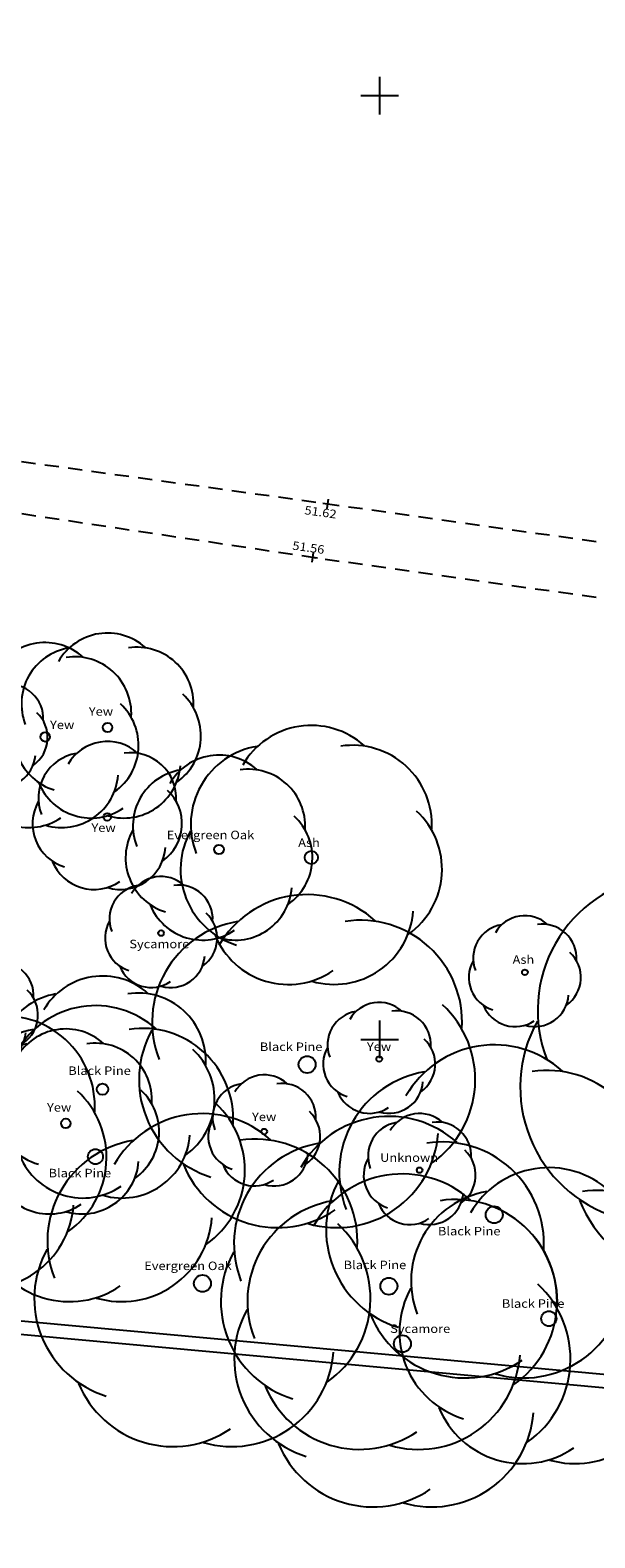
# Model space of a CAD drawing. Extents: x 297800 to 298400, y 374600 to 375000.
# Drawn here: x 298131 to 298161, y 374724 to 374803 of the extents above; entities that cross this region are included whole.
import ezdxf

# ---------------------------------------------------------------- set-up
doc = ezdxf.new("R2010")
doc.units = 0
doc.header["$MEASUREMENT"] = 0
for name, pattern in [('$__SOLID', [0]), ('PARALL_E', [0]), ('PECK_S', [1.25, 0.75, -0.5]), ('SOLID', [0])]:
    doc.linetypes.add(name, pattern=pattern)
doc.layers.get('0').update_dxf_attribs({"linetype": 'CONTINUOUS'})
for name, color, linetype in [('GENERAL', 13, '$__SOLID'), ('LEVELS', 13, '$__SOLID'), ('LEVELS_TEXT', 13, '$__SOLID'), ('PLAN_GRID', 13, '$__SOLID'), ('TREES', 3, '$__SOLID'), ('TREES_TEXT', 13, '$__SOLID'), ('WALLS', 13, '$__SOLID')]:
    doc.layers.add(name, color=color, linetype=linetype)
doc.styles.add('MONOTXT', font='monotxt')

# ---------------------------------------------------------------- blocks, each defined once
blk = doc.blocks.new('TREE_G1_1')
at = {"linetype": '$__SOLID'}
blk.add_circle((0, 0), 0.5, dxfattribs=at)
blk = doc.blocks.new('TREE_G1_2')
at = {"linetype": '$__SOLID'}
for centre, start, end in [((0, 0.399978), 48, 150), ((-0.312783, 0.249386), 99.4, 201.4), ((0.312783, 0.249386), 356.6, 98.6), ((0.389978, -0.088995), 305.2, 47.2), ((-0.389978, -0.088995), 150.9, 252.9), ((0.17359, -0.36038), 253.7, 355.7), ((-0.17359, -0.36038), 202.3, 304.3)]:
    blk.add_arc(centre, 0.599967, start, end, dxfattribs=at)
blk = doc.blocks.new('PLUS_P1A_1')
at = {"linetype": '$__SOLID'}
for p, q in [((-0.5, 0), (0.5, 0)), ((0, -0.5), (0, 0.5))]:
    blk.add_line(p, q, dxfattribs=at)

msp = doc.modelspace()

# ---------------------------------------------------------------- linework, layer by layer
at = {"layer": 'GENERAL', "linetype": 'PECK_S', "flags": 128}
for points in [[(298066.301575, 374793.36496), (298066.38385, 374789.911469), (298106.798462, 374783.962311), (298147.230347, 374778.382355), (298189.829407, 374772.377289), (298235.534363, 374765.515717), (298238.19342, 374798.401428), (298241.537506, 374830.45697)], [(298275.050873, 374755.461243), (298232.221863, 374762.495331), (298189.373627, 374769.470306), (298146.449524, 374775.526276), (298109.230225, 374781.114044), (298065.399414, 374787.574951), (298064.457031, 374787.518829), (298026.624695, 374794.037018), (298017.000946, 374795.597107), (297995.060242, 374798.513), (297970.988617, 374802.195892)]]:
    msp.add_lwpolyline(points, dxfattribs=at)
at = {"layer": 'PLAN_GRID', "linetype": '$__SOLID'}
for p, q in [((298150, 374799), (298150, 374801)), ((298149, 374800), (298151, 374800)), ((298150, 374749), (298150, 374751)), ((298149, 374750), (298151, 374750))]:
    msp.add_line(p, q, dxfattribs=at)
at = {"layer": 'WALLS', "linetype": 'PARALL_E', "flags": 128}
msp.add_lwpolyline([(298040.828247, 374741.357666), (298040.782854, 374740.659158), (298099.589037, 374736.837609), (298115.121284, 374735.839148), (298187.840692, 374729.180703), (298231.713154, 374725.048315), (298231.649442, 374723.987027), (298236.59776, 374723.594326), (298236.653137, 374724.292114)], dxfattribs=at)
at = {"layer": 'WALLS', "linetype": 'SOLID', "flags": 128}
msp.add_lwpolyline([(298040.828247, 374741.357666), (298099.634186, 374737.536133), (298115.175659, 374736.537079), (298187.905426, 374729.877686), (298232.452423, 374725.681763), (298232.389313, 374724.630493), (298236.653137, 374724.292114)], dxfattribs=at)

# ---------------------------------------------------------------- block references
at = {"layer": 'LEVELS', "xscale": 0.5, "yscale": 0.5, "zscale": 0.5}
for p, rotation in [((298147.230347, 374778.382355), 262), ((298146.449524, 374775.526276), 82)]:
    msp.add_blockref('PLUS_P1A_1', p, dxfattribs=dict(at, rotation=rotation))
at = {"layer": 'TREES'}
for name, p, xscale, yscale, zscale in [('TREE_G1_2', (298135.57605, 374766.529694), 5, 5, 5), ('TREE_G1_2', (298132.273804, 374766.024109), 5, 5, 5), ('TREE_G1_2', (298129.434387, 374766.257294), 3, 3, 3), ('TREE_G1_1', (298132.273804, 374766.024109), 0.5, 0.5, 0.5), ('TREE_G1_1', (298135.57605, 374766.529694), 0.5, 0.5, 0.5), ('TREE_G1_2', (298146.375793, 374759.636505), 7, 7, 7), ('TREE_G1_2', (298135.562927, 374761.786591), 4, 4, 4), ('TREE_G1_2', (298141.483429, 374760.065247), 5, 5, 5), ('TREE_G1_1', (298135.562927, 374761.786591), 0.399994, 0.399994, 0.399994), ('TREE_G1_2', (298169.325867, 374748.541412), 12, 12, 12), ('TREE_G1_1', (298141.483429, 374760.065247), 0.5, 0.5, 0.5), ('TREE_G1_1', (298146.375793, 374759.636505), 0.699982, 0.699982, 0.699982), ('TREE_G1_2', (298138.412262, 374755.631805), 3, 3, 3), ('TREE_G1_2', (298146.153778, 374748.670471), 9, 9, 9), ('TREE_G1_2', (298157.692352, 374753.555664), 3, 3, 3), ('TREE_G1_1', (298138.412262, 374755.631805), 0.299988, 0.299988, 0.299988), ('TREE_G1_2', (298128.923096, 374751.562469), 3, 3, 3), ('TREE_G1_2', (298135.309631, 374747.360657), 6, 6, 6), ('TREE_G1_1', (298157.692352, 374753.555664), 0.299988, 0.299988, 0.299988), ('TREE_G1_2', (298127.602814, 374744.456238), 8, 8, 8), ('TREE_G1_2', (298134.935608, 374743.789581), 8, 8, 8), ('TREE_G1_2', (298149.972534, 374748.963348), 3, 3, 3), ('TREE_G1_2', (298133.360748, 374745.554016), 5, 5, 5), ('TREE_G1_2', (298156.069977, 374740.710541), 9, 9, 9), ('TREE_G1_1', (298146.153778, 374748.670471), 0.899994, 0.899994, 0.899994), ('TREE_G1_1', (298149.972534, 374748.963348), 0.299988, 0.299988, 0.299988), ('TREE_G1_2', (298143.882477, 374745.120392), 3, 3, 3), ('TREE_G1_1', (298135.309631, 374747.360657), 0.599976, 0.599976, 0.599976), ('TREE_G1_2', (298140.60379, 374737.070862), 9, 9, 9), ('TREE_G1_2', (298150.490417, 374736.923676), 9, 9, 9), ('TREE_G1_2', (298152.117462, 374743.073456), 3, 3, 3), ('TREE_G1_1', (298133.360748, 374745.554016), 0.5, 0.5, 0.5), ('TREE_G1_1', (298143.882477, 374745.120392), 0.299988, 0.299988, 0.299988), ('TREE_G1_1', (298134.935608, 374743.789581), 0.799988, 0.799988, 0.799988), ('TREE_G1_2', (298151.201263, 374733.873962), 9, 9, 9), ('TREE_G1_2', (298158.965118, 374735.207336), 8, 8, 8), ('TREE_G1_1', (298152.117462, 374743.073456), 0.299988, 0.299988, 0.299988), ('TREE_G1_1', (298156.069977, 374740.710541), 0.899994, 0.899994, 0.899994), ('TREE_G1_1', (298140.60379, 374737.070862), 0.899994, 0.899994, 0.899994), ('TREE_G1_1', (298150.490417, 374736.923676), 0.899994, 0.899994, 0.899994), ('TREE_G1_1', (298158.965118, 374735.207336), 0.799988, 0.799988, 0.799988), ('TREE_G1_1', (298151.201263, 374733.873962), 0.899994, 0.899994, 0.899994)]:
    msp.add_blockref(name, p, dxfattribs=dict(at, xscale=xscale, yscale=yscale, zscale=zscale))

# ---------------------------------------------------------------- texts
at = {"layer": 'LEVELS_TEXT', "style": 'MONOTXT', "width": 1.111113}
for s, p in [('51.62', (298145.991334, 374777.829411)), ('51.56', (298145.348292, 374775.953697))]:
    msp.add_text(s, height=0.45, rotation=352, dxfattribs=at).set_placement(p)
at = {"layer": 'TREES_TEXT', "style": 'MONOTXT', "width": 1.111113}
for s, p in [('Yew', (298132.527155, 374766.441119)), ('Yew', (298134.583124, 374767.151141)), ('Yew', (298134.723413, 374760.990771)), ('Evergreen Oak', (298138.710901, 374760.60863)), ('Ash', (298145.679681, 374760.19881)), ('Sycamore', (298136.730798, 374754.831012)), ('Ash', (298157.042352, 374754.005664)), ('Black Pine', (298143.647882, 374749.387897)), ('Yew', (298149.322534, 374749.394183)), ('Black Pine', (298133.492578, 374748.119281)), ('Yew', (298132.367822, 374746.175433)), ('Yew', (298143.232477, 374745.674121)), ('Unknown', (298150.019769, 374743.514667)), ('Black Pine', (298132.450555, 374742.694995)), ('Black Pine', (298153.086176, 374739.619159)), ('Evergreen Oak', (298137.520746, 374737.780841)), ('Black Pine', (298148.090417, 374737.830066)), ('Black Pine', (298156.474481, 374735.782825)), ('Sycamore', (298150.556421, 374734.449451))]:
    msp.add_text(s, height=0.45, dxfattribs=at).set_placement(p)

doc.saveas('drawing.dxf')
